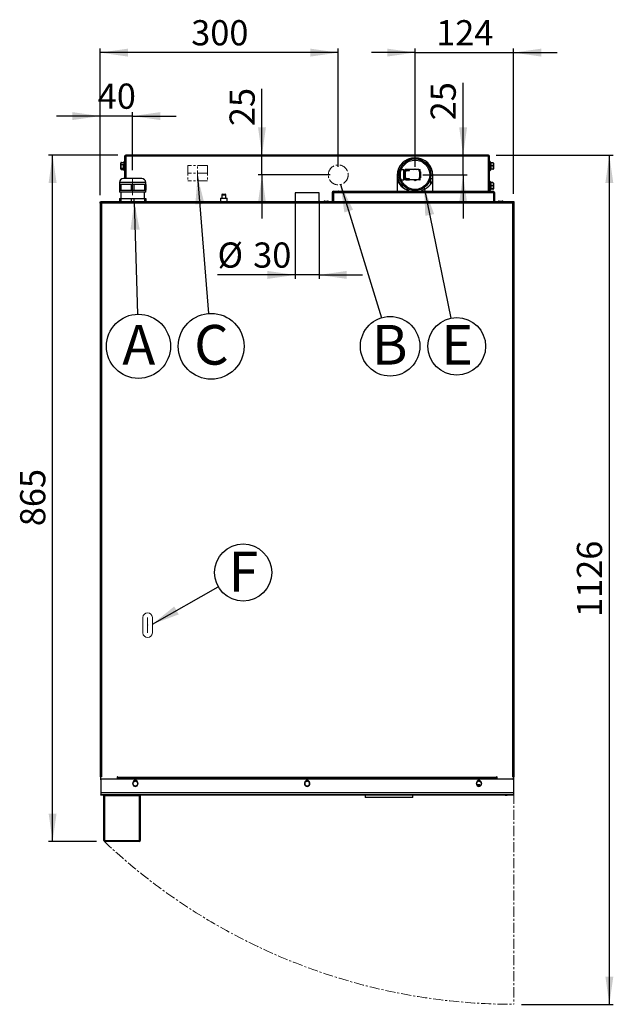
# Model space of a CAD drawing. Units: millimetres. Extents: x 179 to 1931, y 173 to 2863.
# Drawn here: x 211 to 960, y 173 to 1413 of the extents above; entities that cross this region are included whole.
import ezdxf

# ---------------------------------------------------------------- set-up
doc = ezdxf.new("R2010")
doc.units = ezdxf.units.MM
doc.header["$LTSCALE"] = 2
doc.header["$PDSIZE"] = -1
doc.linetypes.add('CENTER', pattern=[10.16, 6.35, -1.27, 1.27, -1.27])
doc.linetypes.add('SLD-Solido', pattern=[0])
doc.styles.add('SLDTEXTSTYLE0', font='arial.ttf', dxfattribs={"width": 0.948})
doc.styles.add('SLDTEXTSTYLE1', font='GOTHICB.TTF', dxfattribs={"width": 0.913})
doc.styles.get("Standard").update_dxf_attribs({"font": 'arial.ttf'})
doc.dimstyles.new('SLDDIMSTYLE0', dxfattribs={"dimtxt": 30.819824, "dimasz": 35, "dimexe": 0, "dimexo": 0.0625, "dimgap": 7.704956, "dimtad": 1, "dimdec": 8, "dimrnd": 1e-09, "dimzin": 12, "dimdsep": 46, "dimtxsty": 'SLDTEXTSTYLE0', "dimsah": 1, "dimcen": 0.09, "dimadec": 0, "dimazin": 3, "dimtfac": 1, "dimtdec": 8, "dimtmove": 0, "dimatfit": 0, "dimfxl": 1, "dimfrac": 2, "dimtolj": 1, "dimtzin": 12, "dimarcsym": 0})
doc.dimstyles.new('SLDDIMSTYLE1', dxfattribs={"dimtxt": 30.819824, "dimasz": 35, "dimexe": 0, "dimexo": 0.0625, "dimgap": 7.704956, "dimtad": 1, "dimdec": 0, "dimrnd": 1e-09, "dimzin": 12, "dimdsep": 46, "dimtxsty": 'SLDTEXTSTYLE0', "dimsah": 1, "dimcen": 0.09, "dimadec": 0, "dimazin": 3, "dimtfac": 1, "dimtdec": 0, "dimtofl": 0, "dimtmove": 0, "dimatfit": 3, "dimfxl": 1, "dimfrac": 2, "dimtolj": 1, "dimtzin": 12, "dimarcsym": 0})
doc.dimstyles.new('SLDDIMSTYLE2', dxfattribs={"dimtxt": 30.819824, "dimasz": 35, "dimexe": 0, "dimexo": 0.0625, "dimgap": 7.704956, "dimtad": 1, "dimdec": 8, "dimrnd": 1e-09, "dimzin": 12, "dimdsep": 46, "dimtxsty": 'SLDTEXTSTYLE0', "dimsah": 1, "dimcen": 0.09, "dimadec": 0, "dimazin": 3, "dimtfac": 1, "dimtdec": 8, "dimtofl": 0, "dimtmove": 0, "dimatfit": 3, "dimfxl": 1, "dimfrac": 2, "dimtolj": 1, "dimtzin": 12, "dimarcsym": 0})
doc.dimstyles.new('SLDDIMSTYLE3', dxfattribs={"dimtxt": 0.18, "dimasz": 35, "dimexe": 0, "dimexo": 0.0625, "dimgap": 0, "dimtad": 0, "dimtih": 1, "dimtoh": 1, "dimdec": 0, "dimrnd": 1e-09, "dimzin": 0, "dimdsep": 46, "dimtxsty": 'Standard', "dimsah": 1, "dimcen": 0.09, "dimadec": 0, "dimazin": 0, "dimtfac": 35, "dimtdec": 0, "dimtofl": 0, "dimtmove": 0, "dimatfit": 3, "dimfxl": 1, "dimfrac": 2, "dimtolj": 1, "dimtzin": 0, "dimarcsym": 0})
doc.dimstyles.new('SLDDIMSTYLE4', dxfattribs={"dimtxt": 30.819824, "dimasz": 35, "dimexe": 0, "dimexo": 0.0625, "dimgap": 7.704956, "dimtad": 1, "dimdec": 0, "dimrnd": 1e-09, "dimzin": 12, "dimdsep": 46, "dimtxsty": 'SLDTEXTSTYLE0', "dimsah": 1, "dimcen": 0.09, "dimadec": 0, "dimazin": 3, "dimtfac": 1, "dimtdec": 0, "dimtmove": 0, "dimatfit": 0, "dimfxl": 1, "dimfrac": 2, "dimtolj": 1, "dimtzin": 12, "dimarcsym": 0})

# ---------------------------------------------------------------- blocks, each defined once
blk = doc.blocks.new('_D_13')
at = {"transparency": 16777216}
for p, q in [((812, 1242.7), (959.5, 1242.7)), ((954.5, 172.7), (954.5, 1242.7)), ((843.9, 172.7), (959.5, 172.7))]:
    blk.add_line(p, q, dxfattribs=at)
for points in [[(954.5, 1242.7), (949.5, 1207.7), (959.5, 1207.7)], [(954.5, 172.7), (959.5, 207.7), (949.5, 207.7)]]:
    blk.add_solid(points, dxfattribs=at)
at = {"transparency": 16777216, "insert": (913.6, 660.7), "char_height": 31.75, "attachment_point": 1, "rotation": 90, "style": 'SLDTEXTSTYLE0'}
blk.add_mtext('1126', dxfattribs=at)
blk = doc.blocks.new('_D_14')
at = {"transparency": 16777216}
for p, q in [((516.7, 1242.7), (516.7, 1326.3)), ((516.7, 1217.7), (516.7, 1242.7)), ((602.8, 1217.7), (511.7, 1217.7)), ((516.7, 1217.7), (516.7, 1162.7))]:
    blk.add_line(p, q, dxfattribs=at)
for points in [[(516.7, 1242.7), (521.7, 1277.7), (511.7, 1277.7)], [(516.7, 1217.7), (511.7, 1182.7), (521.7, 1182.7)]]:
    blk.add_solid(points, dxfattribs=at)
at = {"transparency": 16777216, "insert": (475.8, 1279.2), "char_height": 31.75, "attachment_point": 1, "rotation": 90, "style": 'SLDTEXTSTYLE0'}
blk.add_mtext('25', dxfattribs=at)
blk = doc.blocks.new('_D_15')
at = {"transparency": 16777216}
for p, q in [((312.8, 1192.1), (312.8, 1376.8)), ((612.8, 1371.8), (312.8, 1371.8)), ((612.8, 1227.7), (612.8, 1376.8))]:
    blk.add_line(p, q, dxfattribs=at)
for points in [[(312.8, 1371.8), (347.8, 1366.8), (347.8, 1376.8)], [(612.8, 1371.8), (577.8, 1376.8), (577.8, 1366.8)]]:
    blk.add_solid(points, dxfattribs=at)
at = {"transparency": 16777216, "insert": (427.5, 1412.7), "char_height": 31.75, "attachment_point": 1, "style": 'SLDTEXTSTYLE0'}
blk.add_mtext('300', dxfattribs=at)
blk = doc.blocks.new('_D_16')
at = {"transparency": 16777216}
for p, q in [((312.8, 1291.8), (257.8, 1291.8)), ((312.8, 1192.1), (312.8, 1296.8)), ((353.6, 1291.8), (312.8, 1291.8)), ((353.6, 1223.6), (353.6, 1296.8)), ((353.6, 1291.8), (408.6, 1291.8))]:
    blk.add_line(p, q, dxfattribs=at)
for points in [[(312.8, 1291.8), (277.8, 1296.8), (277.8, 1286.8)], [(353.6, 1291.8), (388.6, 1286.8), (388.6, 1296.8)]]:
    blk.add_solid(points, dxfattribs=at)
at = {"transparency": 16777216, "insert": (309.7, 1332.8), "char_height": 31.75, "attachment_point": 1, "style": 'SLDTEXTSTYLE0'}
blk.add_mtext('40', dxfattribs=at)
blk = doc.blocks.new('_D_18')
at = {"transparency": 16777216}
for p, q in [((335.2, 1242.7), (247.8, 1242.7)), ((252.8, 377.9), (252.8, 1242.7)), ((308.3, 377.9), (247.8, 377.9))]:
    blk.add_line(p, q, dxfattribs=at)
for points in [[(252.8, 1242.7), (247.8, 1207.7), (257.8, 1207.7)], [(252.8, 377.9), (257.8, 412.9), (247.8, 412.9)]]:
    blk.add_solid(points, dxfattribs=at)
at = {"transparency": 16777216, "insert": (211.9, 775.1), "char_height": 31.75, "attachment_point": 1, "rotation": 90, "style": 'SLDTEXTSTYLE0'}
blk.add_mtext('865', dxfattribs=at)
blk = doc.blocks.new('_D_19')
at = {"transparency": 16777216}
for p, q in [((770.2, 1242.7), (770.2, 1333.6)), ((770.2, 1217.9), (770.2, 1242.7)), ((719.6, 1217.9), (775.2, 1217.9)), ((770.2, 1217.9), (770.2, 1162.9))]:
    blk.add_line(p, q, dxfattribs=at)
for points in [[(770.2, 1242.7), (775.2, 1277.7), (765.2, 1277.7)], [(770.2, 1217.9), (765.2, 1182.9), (775.2, 1182.9)]]:
    blk.add_solid(points, dxfattribs=at)
at = {"transparency": 16777216, "insert": (729.2, 1286.5), "char_height": 31.75, "attachment_point": 1, "rotation": 90, "style": 'SLDTEXTSTYLE0'}
blk.add_mtext('25', dxfattribs=at)
blk = doc.blocks.new('_D_20')
at = {"transparency": 16777216}
for p, q in [((558.6, 1185.1), (558.6, 1086.7)), ((588.6, 1185.1), (588.6, 1086.7)), ((558.6, 1091.7), (460.7, 1091.7)), ((588.6, 1091.7), (558.6, 1091.7)), ((588.6, 1091.7), (643.6, 1091.7))]:
    blk.add_line(p, q, dxfattribs=at)
for points in [[(558.6, 1091.7), (523.6, 1096.7), (523.6, 1086.7)], [(588.6, 1091.7), (623.6, 1086.7), (623.6, 1096.7)]]:
    blk.add_solid(points, dxfattribs=at)
at = {"transparency": 16777216, "char_height": 31.75, "attachment_point": 1, "style": 'SLDTEXTSTYLE0'}
for s, insert in [('%%c', (460.7, 1132.6)), ('30', (505.6, 1132.6))]:
    blk.add_mtext(s, dxfattribs=dict(at, insert=insert))
blk = doc.blocks.new('_D_21')
at = {"transparency": 16777216}
for p, q in [((709.6, 1371.8), (654.6, 1371.8)), ((709.6, 1227.9), (709.6, 1376.8)), ((709.6, 1371.8), (833.6, 1371.8)), ((833.6, 1193.7), (833.6, 1376.8)), ((833.6, 1371.8), (888.6, 1371.8))]:
    blk.add_line(p, q, dxfattribs=at)
for points in [[(709.6, 1371.8), (674.6, 1376.8), (674.6, 1366.8)], [(833.6, 1371.8), (868.6, 1366.8), (868.6, 1376.8)]]:
    blk.add_solid(points, dxfattribs=at)
at = {"transparency": 16777216, "insert": (736.3, 1412.7), "char_height": 31.75, "attachment_point": 1, "style": 'SLDTEXTSTYLE0'}
blk.add_mtext('124', dxfattribs=at)
blk = doc.blocks.new('SW_NOTE_4')
at = {"color": 0}
blk.add_circle((31.3, 17.8), 36, dxfattribs=at)
at = {"color": 0, "insert": (31.6, 43.9), "char_height": 50, "attachment_point": 2, "style": 'SLDTEXTSTYLE1'}
blk.add_mtext('F', dxfattribs=at)
blk = doc.blocks.new('SW_NOTE_5')
at = {"color": 0}
blk.add_circle((1.2, -40.4), 40.4, dxfattribs=at)
at = {"color": 0, "insert": (1.6, -13.5), "char_height": 50, "attachment_point": 2, "style": 'SLDTEXTSTYLE1'}
blk.add_mtext('A', dxfattribs=at)
blk = doc.blocks.new('SW_NOTE_6')
at = {"color": 0}
blk.add_circle((7.3, -35.6), 36.3, dxfattribs=at)
at = {"color": 0, "insert": (7.8, -8.7), "char_height": 50, "attachment_point": 2, "style": 'SLDTEXTSTYLE1'}
blk.add_mtext('E', dxfattribs=at)
blk = doc.blocks.new('SW_NOTE_7')
at = {"color": 0}
blk.add_circle((3.3, -41.4), 41.5, dxfattribs=at)
at = {"color": 0, "insert": (3.6, -14.5), "char_height": 50, "attachment_point": 2, "style": 'SLDTEXTSTYLE1'}
blk.add_mtext('C', dxfattribs=at)
blk = doc.blocks.new('SW_NOTE_8')
at = {"color": 0}
blk.add_circle((11, -35.8), 37.5, dxfattribs=at)
at = {"color": 0, "insert": (10.6, -8.9), "char_height": 50, "attachment_point": 2, "style": 'SLDTEXTSTYLE1'}
blk.add_mtext('B', dxfattribs=at)

msp = doc.modelspace()

# ---------------------------------------------------------------- linework, layer by layer
at = {"color": 7, "linetype": 'SLD-Solido', "lineweight": 25}
for p, q in [((343.61926634, 1241.13571155), (344.41926634, 1241.13571155)), ((343.61926634, 1241.13571155), (343.61926634, 1241.06500087)), ((343.61926634, 1241.06500087), (343.61926634, 1213.05744597)), ((345.21926634, 1242.73571155), (345.21926634, 1241.13571155)), ((802.01926634, 1242.73571155), (345.21926634, 1242.73571155)), ((802.01926634, 1241.13571155), (345.21926634, 1241.13571155)), ((802.01926634, 1241.13571155), (802.01926634, 1242.73571155)), ((803.61926634, 1241.13571155), (802.81926634, 1241.13571155)), ((803.61926634, 1241.06500087), (803.61926634, 1241.13571155)), ((803.61926634, 1197.03671155), (803.61926634, 1241.06500087)), ((338.65926634, 1225.63896321), (338.65926634, 1232.49677868)), ((339.65926634, 1233.45473471), (342.11499528, 1233.45473471)), ((339.65926634, 1230.6601322), (342.11499528, 1230.6601322)), ((343.41926634, 1234.88571155), (343.41926634, 1222.98571155)), ((700.07609114, 1235.51205381), (699.30494401, 1236.93233014)), ((700.34564785, 1237.43571155), (705.17516914, 1237.43571155)), ((701.54151913, 1237.93571155), (717.69701355, 1237.93571155)), ((714.06336355, 1237.43571155), (718.89288484, 1237.43571155)), ((723.61926634, 1232.93571155), (722.93670619, 1232.85703174)), ((725.43855836, 1232.93571155), (723.61926634, 1232.93571155)), ((803.81926634, 1226.08866667), (803.81926634, 1234.88571155)), ((807.57926634, 1232.9407404), (805.1235374, 1232.9407404)), ((807.57926634, 1229.04817097), (805.1235374, 1229.04817097)), ((808.57926634, 1232.49677868), (808.57926634, 1225.37464443)), ((338.65926634, 1225.37464443), (338.65926634, 1225.63896321)), ((339.65926634, 1226.14110904), (342.11499528, 1226.14110904)), ((339.65926634, 1224.4166884), (342.08917502, 1224.4166884)), ((687.11926634, 1216.93571155), (687.11926634, 1197.03671155)), ((695.61926634, 1224.18573973), (692.20699631, 1224.18573973)), ((696.11926634, 1223.68573973), (695.61926634, 1224.18573973)), ((695.61926634, 1211.68573973), (695.61926634, 1224.18573973)), ((696.95642423, 1224.38573973), (696.11926634, 1222.93573973)), ((696.11926634, 1223.68573973), (696.11926634, 1212.18573973)), ((697.99565472, 1224.38573973), (696.9633919, 1224.38573973)), ((697.99565472, 1224.38573973), (697.99565472, 1223.07966819)), ((702.61926634, 1224.38573973), (697.99565472, 1224.38573973)), ((697.99565472, 1223.07966819), (702.61926634, 1223.07966819)), ((702.61926634, 1223.07966819), (702.61926634, 1224.38573973)), ((714.26130258, 1224.38573973), (702.61926634, 1224.38573973)), ((708.09099405, 1224.38573973), (709.91926634, 1225.44129323)), ((709.91926634, 1225.44129323), (711.74753864, 1224.38573973)), ((714.26130258, 1224.38573973), (715.7781209, 1224.38573973)), ((715.91926634, 1224.18573973), (715.80379629, 1224.38573973)), ((715.91926634, 1211.68573973), (715.91926634, 1224.18573973)), ((715.91926634, 1221.97719161), (716.41926634, 1221.68851648)), ((716.41926634, 1221.68851648), (716.41926634, 1214.18296298)), ((727.47983744, 1226.93571155), (729.77491071, 1226.93571155)), ((731.30451479, 1222.93571155), (728.98418308, 1222.93571155)), ((729.61926634, 1206.5946411), (729.61926634, 1217.93571155)), ((729.61926634, 1216.93571155), (732.11926634, 1216.93571155)), ((732.11926634, 1197.03671155), (732.11926634, 1216.93571155)), ((803.81926634, 1222.98571155), (803.81926634, 1226.08866667)), ((807.57926634, 1225.04314212), (805.1235374, 1225.04314212)), ((807.57926634, 1224.9306827), (805.1235374, 1224.9306827)), ((337.11926634, 1208.20000486), (337.11926634, 1205.64744597)), ((337.11926634, 1205.64744597), (337.11926634, 1198.56000486)), ((338.71426267, 1205.64744597), (337.11926634, 1205.64744597)), ((338.71426267, 1205.64744597), (338.71426267, 1198.56000486)), ((345.36926634, 1205.64744597), (338.71426267, 1205.64744597)), ((365.26182523, 1213.05744597), (341.97670746, 1213.05744597)), ((352.02427001, 1205.64744597), (345.36926634, 1205.64744597)), ((352.02427001, 1205.64744597), (352.02427001, 1198.56000486)), ((355.21426267, 1205.64744597), (352.02427001, 1205.64744597)), ((355.21426267, 1205.64744597), (355.21426267, 1198.56000486)), ((361.86926634, 1205.64744597), (355.21426267, 1205.64744597)), ((368.52427001, 1205.64744597), (361.86926634, 1205.64744597)), ((368.52427001, 1205.64744597), (368.52427001, 1198.56000486)), ((370.11926634, 1205.64744597), (368.52427001, 1205.64744597)), ((370.11926634, 1205.64744597), (370.11926634, 1208.20000486)), ((370.11926634, 1205.64744597), (370.11926634, 1198.56000486)), ((687.11926634, 1211.15338157), (687.56374585, 1209.82374412)), ((692.20697608, 1211.68573973), (695.61926634, 1211.68573973)), ((695.61926634, 1211.68573973), (696.11926634, 1212.18573973)), ((696.11926634, 1212.93573973), (696.95642423, 1211.48573973)), ((697.99565472, 1211.48573973), (696.9633919, 1211.48573973)), ((697.99565472, 1212.79181127), (697.99565472, 1211.48573973)), ((702.61926634, 1212.79181127), (697.99565472, 1212.79181127)), ((697.99565472, 1211.48573973), (702.61926634, 1211.48573973)), ((702.61926634, 1211.48573973), (702.61926634, 1212.79181127)), ((714.26130258, 1211.48573973), (702.61926634, 1211.48573973)), ((709.91926634, 1210.43018623), (708.09099405, 1211.48573973)), ((711.74753864, 1211.48573973), (709.91926634, 1210.43018623)), ((715.77896434, 1211.48573973), (714.26130258, 1211.48573973)), ((715.80379629, 1211.48573973), (715.91926634, 1211.68573973)), ((716.41926634, 1214.18296298), (715.91926634, 1213.89428784)), ((732.11926634, 1212.93571155), (729.61926634, 1212.93571155)), ((729.61926634, 1206.93571155), (729.87058197, 1206.93571155)), ((803.81926634, 1201.08866667), (803.81926634, 1209.88571155)), ((807.57926634, 1207.9407404), (805.1235374, 1207.9407404)), ((807.57926634, 1204.04817097), (805.1235374, 1204.04817097)), ((808.57926634, 1207.49677868), (808.57926634, 1200.37464443)), ((337.11926634, 1198.56000486), (337.11926634, 1196.00744597)), ((337.11926634, 1198.56000486), (338.71426267, 1198.56000486)), ((370.11926634, 1196.00744597), (337.11926634, 1196.00744597)), ((338.71426267, 1198.56000486), (345.36926634, 1198.56000486)), ((338.75440148, 1196.00744597), (338.75440148, 1187.83927044)), ((345.36926634, 1198.56000486), (352.02427001, 1198.56000486)), ((352.02427001, 1198.56000486), (355.21426267, 1198.56000486)), ((355.21426267, 1198.56000486), (361.86926634, 1198.56000486)), ((361.86926634, 1198.56000486), (368.52427001, 1198.56000486)), ((368.48413121, 1187.83927044), (368.48413121, 1196.00744597)), ((368.52427001, 1198.56000486), (370.11926634, 1198.56000486)), ((370.11926634, 1196.00744597), (370.11926634, 1198.56000486)), ((465.91926634, 1192.43671155), (465.91926634, 1188.23671155)), ((466.91926634, 1193.43671155), (470.31926634, 1193.43671155)), ((471.31926634, 1188.23671155), (471.31926634, 1192.43671155)), ((558.61926634, 1195.13571155), (558.61926634, 1183.73671155)), ((588.61926634, 1195.13571155), (558.61926634, 1195.13571155)), ((588.61926634, 1183.73671155), (588.61926634, 1195.13571155)), ((606.11926634, 1195.43671155), (605.31926634, 1195.43671155)), ((605.31926634, 1195.43671155), (605.31926634, 1184.53671155)), ((606.11926634, 1195.43671155), (606.11926634, 1184.53671155)), ((606.91926634, 1195.43671155), (606.11926634, 1195.43671155)), ((606.91926634, 1196.23671155), (606.91926634, 1197.03671155)), ((606.91926634, 1197.03671155), (608.11926634, 1197.03671155)), ((606.91926634, 1196.23671155), (608.11926634, 1196.23671155)), ((606.91926634, 1195.43671155), (606.91926634, 1184.53671155)), ((606.91926634, 1195.43671155), (808.31926634, 1195.43671155)), ((608.11926634, 1196.23671155), (608.11926634, 1197.03671155)), ((608.11926634, 1197.03671155), (613.11926634, 1197.03671155)), ((613.11926634, 1196.23671155), (608.11926634, 1196.23671155)), ((613.11926634, 1197.03671155), (613.11926634, 1196.23671155)), ((613.40210906, 1197.03671155), (613.11926634, 1197.03671155)), ((613.40210906, 1196.23671155), (613.11926634, 1196.23671155)), ((613.40210906, 1196.23671155), (613.40210906, 1197.03671155)), ((613.40210906, 1197.03671155), (801.83642363, 1197.03671155)), ((613.40210906, 1196.23671155), (801.83642363, 1196.23671155)), ((699.25374002, 1198.84478695), (700.07609114, 1200.3593693)), ((801.83642363, 1197.03671155), (801.83642363, 1196.23671155)), ((802.11926634, 1197.03671155), (801.83642363, 1197.03671155)), ((802.11926634, 1196.23671155), (801.83642363, 1196.23671155)), ((802.11926634, 1196.23671155), (802.11926634, 1197.03671155)), ((802.11926634, 1197.03671155), (807.11926634, 1197.03671155)), ((807.11926634, 1196.23671155), (802.11926634, 1196.23671155)), ((803.81926634, 1197.98571155), (803.81926634, 1201.08866667)), ((807.57926634, 1200.04314212), (805.1235374, 1200.04314212)), ((807.57926634, 1199.9306827), (805.1235374, 1199.9306827)), ((807.11926634, 1197.03671155), (807.11926634, 1196.23671155)), ((807.11926634, 1197.03671155), (808.31926634, 1197.03671155)), ((807.11926634, 1196.23671155), (808.31926634, 1196.23671155)), ((808.31926634, 1196.23671155), (808.31926634, 1197.03671155)), ((808.31926634, 1195.43671155), (808.31926634, 1184.53671155)), ((809.11926634, 1195.43671155), (808.31926634, 1195.43671155)), ((809.11926634, 1195.43671155), (809.11926634, 1184.53671155)), ((809.11926634, 1195.43671155), (809.91926634, 1195.43671155)), ((809.91926634, 1195.43671155), (809.91926634, 1184.53671155)), ((312.81926634, 1183.73671155), (313.61926634, 1183.73671155)), ((312.81926634, 1182.13671155), (312.81926634, 1183.73671155)), ((312.81926634, 1182.13671155), (312.81926634, 459.13671155)), ((314.41926634, 1182.13671155), (312.81926634, 1182.13671155)), ((313.61926634, 1182.13671155), (313.61926634, 1183.73671155)), ((313.62326634, 1183.73671155), (313.62326634, 1182.93671155)), ((314.41926634, 1183.73671155), (313.62326634, 1183.73671155)), ((314.41926634, 1182.93671155), (313.62326634, 1182.93671155)), ((314.41926634, 1183.73671155), (314.41926634, 1182.13671155)), ((832.81926634, 1183.73671155), (314.41926634, 1183.73671155)), ((832.81926634, 1182.13671155), (314.41926634, 1182.13671155)), ((314.41926634, 1182.13671155), (314.41926634, 459.13671155)), ((337.11926634, 1187.83927044), (337.11926634, 1183.73671155)), ((337.11926634, 1187.83927044), (338.71426267, 1187.83927044)), ((338.71426267, 1187.83927044), (338.71426267, 1183.73671155)), ((338.71426267, 1187.83927044), (352.02427001, 1187.83927044)), ((352.02427001, 1187.83927044), (352.02427001, 1183.73671155)), ((352.02427001, 1187.83927044), (355.21426267, 1187.83927044)), ((355.21426267, 1187.83927044), (355.21426267, 1183.73671155)), ((355.21426267, 1187.83927044), (368.52427001, 1187.83927044)), ((368.52427001, 1187.83927044), (368.52427001, 1183.73671155)), ((368.52427001, 1187.83927044), (370.11926634, 1187.83927044)), ((370.11926634, 1187.83927044), (370.11926634, 1183.73671155)), ((464.61926634, 1183.93571155), (370.11926634, 1183.93571155)), ((464.61926634, 1188.23671155), (464.61926634, 1183.73671155)), ((464.61926634, 1188.23671155), (472.61926634, 1188.23671155)), ((472.61926634, 1183.73671155), (472.61926634, 1188.23671155)), ((558.61926634, 1183.93571155), (472.61926634, 1183.93571155)), ((594.5855536, 1183.93571155), (588.61926634, 1183.93571155)), ((595.78176387, 1184.72671155), (596.48718778, 1184.72671155)), ((596.48718778, 1184.72671155), (599.45676882, 1184.72671155)), ((605.04728055, 1183.93571155), (600.65297909, 1183.93571155)), ((605.31926634, 1184.53671155), (606.11926634, 1184.53671155)), ((606.91926634, 1183.93571155), (606.00210113, 1183.93571155)), ((606.11926634, 1184.53671155), (606.91926634, 1184.53671155)), ((606.91926634, 1184.53671155), (606.91926634, 1183.9252084)), ((606.98176387, 1183.92671155), (607.68718778, 1183.92671155)), ((607.68718778, 1183.92671155), (610.65676882, 1183.92671155)), ((615.78176387, 1183.92671155), (616.48718778, 1183.92671155)), ((616.48718778, 1183.92671155), (619.45676882, 1183.92671155)), ((705.78176387, 1183.92671155), (706.48718778, 1183.92671155)), ((706.48718778, 1183.92671155), (709.45676882, 1183.92671155)), ((795.78176387, 1183.92671155), (796.48718778, 1183.92671155)), ((796.48718778, 1183.92671155), (799.45676882, 1183.92671155)), ((804.58176387, 1183.92671155), (805.28718778, 1183.92671155)), ((805.28718778, 1183.92671155), (808.25676882, 1183.92671155)), ((808.31926634, 1184.53671155), (809.11926634, 1184.53671155)), ((808.31926634, 1184.53671155), (808.31926634, 1183.9252084)), ((809.91926634, 1184.53671155), (809.11926634, 1184.53671155)), ((815.78176387, 1184.72671155), (816.48718778, 1184.72671155)), ((816.48718778, 1184.72671155), (819.45676882, 1184.72671155)), ((832.81926634, 1182.13671155), (832.81926634, 1183.73671155)), ((833.61526634, 1183.73671155), (832.81926634, 1183.73671155)), ((833.61526634, 1182.93671155), (832.81926634, 1182.93671155)), ((832.81926634, 459.13671155), (832.81926634, 1182.13671155)), ((834.41926634, 1182.13671155), (832.81926634, 1182.13671155)), ((833.61526634, 1183.73671155), (833.61526634, 1182.93671155)), ((834.41926634, 1183.73671155), (833.61926634, 1183.73671155)), ((833.61926634, 1182.13671155), (833.61926634, 1183.73671155)), ((834.41926634, 1182.13671155), (834.41926634, 1183.73671155)), ((834.41926634, 459.13671155), (834.41926634, 1182.13671155)), ((312.81926634, 459.13671155), (313.61926634, 459.13671155)), ((314.41926634, 459.13671155), (313.61926634, 459.13671155)), ((313.61926634, 457.23671155), (313.61926634, 459.13671155)), ((334.61926634, 456.53571155), (334.61926634, 459.13671155)), ((335.11926634, 459.13671155), (334.61926634, 459.13671155)), ((335.11926634, 459.13671155), (335.11926634, 458.5366363)), ((812.61926634, 459.13671155), (812.11926634, 459.13671155)), ((812.11926634, 458.5366363), (812.11926634, 459.13671155)), ((812.61926634, 459.13671155), (812.61926634, 456.53571155)), ((833.61926634, 459.13671155), (832.81926634, 459.13671155)), ((833.61926634, 457.23671155), (833.61926634, 459.13671155)), ((833.61926634, 459.13671155), (834.41926634, 459.13671155)), ((833.91926634, 438.03571155), (833.91926634, 459.13671155)), ((313.61926634, 455.53571155), (313.61926634, 457.23671155)), ((313.61926634, 455.53571155), (313.61926634, 439.03571155)), ((832.61926634, 456.53571155), (314.61926634, 456.53571155)), ((334.11926634, 458.63671155), (334.11926634, 457.23671155)), ((812.11926634, 458.5366363), (335.11926634, 458.5366363)), ((335.11926634, 458.5366363), (335.11926634, 457.40526545)), ((812.11926634, 457.40526545), (335.11926634, 457.40526545)), ((335.11926634, 457.40526545), (335.11926634, 456.60820917)), ((812.11926634, 456.60820917), (335.11926634, 456.60820917)), ((335.11926634, 456.60820917), (335.11926634, 456.53571155)), ((354.06926634, 451.73571155), (354.06926634, 450.33571155)), ((360.16926634, 450.33571155), (360.16926634, 451.73571155)), ((570.56926634, 451.73571155), (570.56926634, 450.33571155)), ((576.66926634, 450.33571155), (576.66926634, 451.73571155)), ((787.06926634, 451.73571155), (787.06926634, 450.33571155)), ((788.61926634, 448.43571155), (788.11729257, 448.43571155)), ((788.61926634, 448.43571155), (791.11926634, 448.43571155)), ((791.11926634, 448.43571155), (791.11926634, 449.43571155)), ((791.11926634, 448.43571155), (791.11926634, 447.85530565)), ((793.16926634, 450.33571155), (793.16926634, 451.73571155)), ((812.11926634, 457.40526545), (812.11926634, 458.5366363)), ((812.11926634, 456.60820917), (812.11926634, 457.40526545)), ((812.11926634, 456.53571155), (812.11926634, 456.60820917)), ((813.11926634, 457.23671155), (813.11926634, 458.63671155)), ((833.61926634, 457.23671155), (833.61926634, 455.53571155)), ((833.61926634, 455.53571155), (833.61926634, 439.03571155)), ((833.61926634, 439.03571155), (313.61926634, 439.03571155)), ((313.61926634, 439.03571155), (313.61926634, 436.83571155)), ((313.61926634, 436.43571155), (313.61926634, 436.83571155)), ((313.75324094, 436.83571155), (313.61926634, 436.83571155)), ((314.61926634, 436.43571155), (313.61926634, 436.43571155)), ((314.61926634, 436.83571155), (313.75324094, 436.83571155)), ((314.61926634, 436.43571155), (314.61926634, 436.83571155)), ((832.61926634, 436.83571155), (314.61926634, 436.83571155)), ((832.61926634, 436.43571155), (314.61926634, 436.43571155)), ((317.31926634, 378.93571155), (317.31926634, 435.93571155)), ((317.31926634, 435.93571155), (318.31926634, 435.93571155)), ((318.31926634, 435.93571155), (318.31926634, 378.93571155)), ((318.31926634, 435.93571155), (362.31926634, 435.93571155)), ((320.00744712, 436.43571155), (319.43458296, 435.93571155)), ((646.81926634, 436.13571155), (324.11926634, 436.13571155)), ((324.33147633, 436.02587279), (324.63406912, 435.93571155)), ((356.00446356, 435.93571155), (356.76871784, 436.13571155)), ((359.58323761, 436.13571155), (360.25446356, 435.93571155)), ((361.20394973, 435.93571155), (360.97480406, 436.13571155)), ((362.31926634, 378.93571155), (362.31926634, 435.93571155)), ((362.31926634, 435.93571155), (363.31926634, 435.93571155)), ((363.31926634, 435.93571155), (363.31926634, 378.93571155)), ((646.81926634, 436.43571155), (646.81926634, 433.73571155)), ((706.81926634, 433.73571155), (706.81926634, 436.43571155)), ((823.11926634, 436.13571155), (706.81926634, 436.13571155)), ((832.61926634, 436.43571155), (832.61926634, 436.83571155)), ((833.48529175, 436.83571155), (832.61926634, 436.83571155)), ((833.61926634, 436.43571155), (832.61926634, 436.43571155)), ((833.61926634, 436.83571155), (833.48529175, 436.83571155)), ((833.61926634, 439.03571155), (833.61926634, 436.83571155)), ((833.61926634, 438.03571155), (833.91926634, 438.03571155)), ((833.61926634, 436.43571155), (833.61926634, 436.83571155)), ((706.51926634, 433.43571155), (647.11926634, 433.43571155)), ((318.31926634, 378.93571155), (317.31926634, 378.93571155)), ((318.31926634, 378.93571155), (362.31926634, 378.93571155)), ((318.31926634, 378.93571155), (318.31926634, 377.93571155)), ((362.31926634, 377.93571155), (318.31926634, 377.93571155)), ((363.31926634, 378.93571155), (362.31926634, 378.93571155)), ((362.31926634, 378.93571155), (362.31926634, 377.93571155))]:
    msp.add_line(p, q, dxfattribs=at)
at = {"color": 8, "linetype": 'SLD-Solido', "lineweight": 25}
for p, q in [((345.21926634, 1241.13571155), (345.21926634, 1213.05744597)), ((802.01926634, 1197.03671155), (802.01926634, 1241.13571155)), ((343.24725298, 1234.95509509), (343.24725298, 1222.91632801)), ((699.31150228, 1236.93571155), (703.37426835, 1236.93571155)), ((715.86426434, 1236.93571155), (719.92703041, 1236.93571155)), ((803.99127971, 1226.055467), (803.99127971, 1234.95509509)), ((803.99127971, 1222.91632801), (803.99127971, 1226.055467)), ((370.11926634, 1208.20000486), (337.11926634, 1208.20000486)), ((803.99127971, 1201.055467), (803.99127971, 1209.95509509)), ((465.91926634, 1192.43671155), (471.31926634, 1192.43671155)), ((803.99127971, 1197.91632801), (803.99127971, 1201.055467)), ((791.11926634, 449.43571155), (787.36066181, 449.43571155)), ((788.61926634, 448.08105721), (788.61926634, 448.43571155)), ((646.81926634, 433.73571155), (706.81926634, 433.73571155))]:
    msp.add_line(p, q, dxfattribs=at)
at = {"linetype": 'CENTER', "lineweight": 18}
for p, q in [((448.10840769, 1229.50654236), (423.130125, 1229.50654236)), ((423.130125, 1229.50654236), (423.130125, 1210.36488074)), ((435.61926634, 1210.36488074), (435.61926634, 1229.50654236)), ((448.10840769, 1229.50654236), (448.10840769, 1210.36488074)), ((448.10840769, 1219.93571155), (423.130125, 1219.93571155)), ((448.10840769, 1210.36488074), (423.130125, 1210.36488074)), ((833.91926634, 438.03571155), (833.91926634, 172.73571155))]:
    msp.add_line(p, q, dxfattribs=at)
at = {"lineweight": 18}
for p, q in [((353.61926634, 1213.58946858), (353.61926634, 1192.35372422)), ((366.69644211, 660.18571155), (366.69644211, 640.68571155)), ((372.61926634, 660.18571155), (372.61926634, 640.68571155)), ((378.54209057, 660.18571155), (378.54209057, 640.68571155))]:
    msp.add_line(p, q, dxfattribs=at)
at = {"color": 7, "linetype": 'SLD-Solido', "lineweight": 25, "flags": 128}
for points in [[(339.65926634, 1233.45473471), (339.57241884, 1233.45009884), (339.48557133, 1233.43601338), (339.40589874, 1233.41430767), (339.33047592, 1233.38529494), (339.2258686, 1233.32935284), (339.13453131, 1233.26217705), (339.01612245, 1233.13948455), (338.92638287, 1233.00409309), (338.84272233, 1232.81368579), (338.78931585, 1232.61700996), (338.75728626, 1232.41486307), (338.74141458, 1232.21145199), (338.74601272, 1231.82318675), (338.76650112, 1231.62838513), (338.80380707, 1231.43402633), (338.84484923, 1231.29504756), (338.90202691, 1231.15756168), (338.94884608, 1231.07205844), (339.00594956, 1230.98844933), (339.07673556, 1230.90653854), (339.16352358, 1230.82921835), (339.23722245, 1230.77845333), (339.322339, 1230.73323447), (339.41652716, 1230.6971527), (339.52343479, 1230.67152432), (339.65926634, 1230.6601322)], [(339.65926634, 1230.6601322), (339.57241884, 1230.65263575), (339.48557133, 1230.62985881), (339.40589874, 1230.5947595), (339.33047592, 1230.54784435), (339.2258686, 1230.45738295), (339.13453131, 1230.34875606), (339.01612245, 1230.15035567), (338.92638287, 1229.93142038), (338.84272233, 1229.62352149), (338.78931585, 1229.30548605), (338.75728626, 1228.97860362), (338.74141458, 1228.64967691), (338.74601272, 1228.02183106), (338.76650112, 1227.70682631), (338.80380707, 1227.39253764), (338.84484923, 1227.16780146), (338.90202691, 1226.94547938), (338.94884608, 1226.80721602), (339.00594956, 1226.67201558), (339.07673556, 1226.53956141), (339.16352358, 1226.41453049), (339.23722245, 1226.33244071), (339.322339, 1226.25931937), (339.41652716, 1226.20097319), (339.52343479, 1226.15953072), (339.65926634, 1226.14110904)], [(807.57926634, 1232.9407404), (807.66611385, 1232.94055385), (807.75296136, 1232.93998703), (807.83263395, 1232.93911355), (807.90805677, 1232.93794603), (808.01266409, 1232.93569483), (808.10400138, 1232.93299157), (808.22241024, 1232.92805422), (808.31214982, 1232.92260584), (808.39581035, 1232.91494354), (808.44921684, 1232.90702898), (808.48124642, 1232.89889425), (808.4971181, 1232.89070865), (808.49600149, 1232.8869144)], [(807.57926634, 1229.04817097), (807.66611385, 1229.05462821), (807.75296136, 1229.07424769), (807.83263395, 1229.10448132), (807.90805677, 1229.14489281), (808.01266409, 1229.22281392), (808.10400138, 1229.3163823), (808.22241024, 1229.48727926), (808.31214982, 1229.67586445), (808.39581035, 1229.94108057), (808.44921684, 1230.21502806), (808.48124642, 1230.49659611), (808.4971181, 1230.77992505), (808.49251996, 1231.3207352), (808.47203157, 1231.59207212), (808.43472562, 1231.86279224), (808.39368346, 1232.05637416), (808.33650578, 1232.24787665), (808.2896866, 1232.36697312), (808.23258313, 1232.48343128), (808.16179713, 1232.59752386), (808.0750091, 1232.70522226), (808.00131024, 1232.77593226), (807.91619369, 1232.83891709), (807.82200553, 1232.88917498), (807.7150979, 1232.92487245), (807.57926634, 1232.9407404)], [(807.57926634, 1225.04314212), (807.66488542, 1225.04959873), (807.74614895, 1225.06788444), (807.82516509, 1225.09762438), (807.92343086, 1225.15270719), (808.01276755, 1225.22292457), (808.12513383, 1225.34565892), (808.21720792, 1225.48562421), (808.28474159, 1225.62198361), (808.33922361, 1225.76401784), (808.41775385, 1226.06131886), (808.45755827, 1226.30442601), (808.48252963, 1226.54984413), (808.50053244, 1227.04565655), (808.48436033, 1227.51682199), (808.46183409, 1227.75277597), (808.42593604, 1227.98798743), (808.36428612, 1228.24783773), (808.26968828, 1228.50292083), (808.18865355, 1228.65385508), (808.08358179, 1228.79622309), (807.99974687, 1228.87996571), (807.90059541, 1228.95333217), (807.81748576, 1228.99712179), (807.72509077, 1229.02933163), (807.57926634, 1229.04817097)], [(714.26130258, 1211.48573973), (714.78529602, 1212.84959741), (715.53229992, 1215.42829125), (715.80117236, 1218.17791399), (715.48602205, 1220.65660648), (714.74779289, 1223.12613417), (714.26130258, 1224.38573973)], [(805.1235374, 1225.04314212), (805.27354857, 1225.02936314), (805.38130477, 1225.01534594), (805.44620133, 1225.00116918), (805.46787405, 1224.98691241), (805.46725965, 1224.98451033)], [(807.57926634, 1224.9306827), (807.66611385, 1224.93086926), (807.75296136, 1224.93143608), (807.83263395, 1224.93230955), (807.90805677, 1224.93347707), (808.01266409, 1224.93572827), (808.10400138, 1224.93843154), (808.22241024, 1224.94336889), (808.31214982, 1224.94881726), (808.39581035, 1224.95647957), (808.44921684, 1224.96439413), (808.48124642, 1224.97252885), (808.4971181, 1224.98071445), (808.49251996, 1224.99633889), (808.47203157, 1225.00417802), (808.43472562, 1225.01199934), (808.39368346, 1225.01759208), (808.33650578, 1225.02312474), (808.2896866, 1225.02656553), (808.23258313, 1225.0299301), (808.16179713, 1225.03322632), (808.0750091, 1225.03633782), (808.00131024, 1225.03838068), (807.91619369, 1225.04020037), (807.82200553, 1225.04165236), (807.7150979, 1225.04268368), (807.57926634, 1225.04314212)], [(807.57926634, 1207.9407404), (807.66611385, 1207.94055385), (807.75296136, 1207.93998703), (807.83263395, 1207.93911355), (807.90805677, 1207.93794603), (808.01266409, 1207.93569483), (808.10400138, 1207.93299157), (808.22241024, 1207.92805422), (808.31214982, 1207.92260584), (808.39581035, 1207.91494354), (808.44921684, 1207.90702898), (808.48124642, 1207.89889425), (808.4971181, 1207.89070865), (808.49600149, 1207.8869144)], [(807.57926634, 1204.04817097), (807.66611385, 1204.05462821), (807.75296136, 1204.07424769), (807.83263395, 1204.10448132), (807.90805677, 1204.14489281), (808.01266409, 1204.22281392), (808.10400138, 1204.3163823), (808.22241024, 1204.48727926), (808.31214982, 1204.67586445), (808.39581035, 1204.94108057), (808.44921684, 1205.21502806), (808.48124642, 1205.49659611), (808.4971181, 1205.77992505), (808.49251996, 1206.3207352), (808.47203157, 1206.59207212), (808.43472562, 1206.86279224), (808.39368346, 1207.05637416), (808.33650578, 1207.24787665), (808.2896866, 1207.36697312), (808.23258313, 1207.48343128), (808.16179713, 1207.59752386), (808.0750091, 1207.70522226), (808.00131024, 1207.77593226), (807.91619369, 1207.83891709), (807.82200553, 1207.88917498), (807.7150979, 1207.92487245), (807.57926634, 1207.9407404)], [(807.57926634, 1200.04314212), (807.66488542, 1200.04959873), (807.74614895, 1200.06788444), (807.82516509, 1200.09762438), (807.92343086, 1200.15270719), (808.01276755, 1200.22292457), (808.12513383, 1200.34565892), (808.21720792, 1200.48562421), (808.28474159, 1200.62198361), (808.33922361, 1200.76401784), (808.41775385, 1201.06131886), (808.45755827, 1201.30442601), (808.48252963, 1201.54984413), (808.50053244, 1202.04565655), (808.48436033, 1202.51682199), (808.46183409, 1202.75277597), (808.42593604, 1202.98798743), (808.36428612, 1203.24783773), (808.26968828, 1203.50292083), (808.18865355, 1203.65385508), (808.08358179, 1203.79622309), (807.99974687, 1203.87996571), (807.90059541, 1203.95333217), (807.81748576, 1203.99712179), (807.72509077, 1204.02933163), (807.57926634, 1204.04817097)], [(607.01554711, 1196.23671155), (606.98997702, 1196.04900504), (606.91926634, 1195.43671155)], [(805.1235374, 1200.04314212), (805.27354857, 1200.02936314), (805.38130477, 1200.01534594), (805.44620133, 1200.00116918), (805.46787405, 1199.98691241), (805.46725965, 1199.98451033)], [(807.57926634, 1199.9306827), (807.66611385, 1199.93086926), (807.75296136, 1199.93143608), (807.83263395, 1199.93230955), (807.90805677, 1199.93347707), (808.01266409, 1199.93572827), (808.10400138, 1199.93843154), (808.22241024, 1199.94336889), (808.31214982, 1199.94881726), (808.39581035, 1199.95647957), (808.44921684, 1199.96439413), (808.48124642, 1199.97252885), (808.4971181, 1199.98071445), (808.49251996, 1199.99633889), (808.47203157, 1200.00417802), (808.43472562, 1200.01199934), (808.39368346, 1200.01759208), (808.33650578, 1200.02312474), (808.2896866, 1200.02656553), (808.23258313, 1200.0299301), (808.16179713, 1200.03322632), (808.0750091, 1200.03633782), (808.00131024, 1200.03838068), (807.91619369, 1200.04020037), (807.82200553, 1200.04165236), (807.7150979, 1200.04268368), (807.57926634, 1200.04314212)], [(808.31926634, 1195.43671155), (808.24855567, 1196.04900504), (808.2275371, 1196.20329944)], [(314.17106804, 1182.13671155), (314.28789549, 1182.2670824), (314.41926634, 1182.38471115)], [(832.81926634, 1182.38471115), (832.95063719, 1182.2670824), (833.06746465, 1182.13671155)], [(791.11926634, 448.43571155), (791.60699215, 448.38767475), (791.94672076, 448.29480443)], [(320.38406912, 435.93571155), (321.91245983, 436.33568071), (322.59078002, 436.31058943)], [(321.68821719, 436.43571155), (322.16836312, 436.32785875), (324.11926634, 436.13571155)], [(823.11926634, 436.13571155), (825.07016956, 436.32785875), (825.5503155, 436.43571155)], [(833.91926634, 438.03571155), (833.7974736, 437.42341806), (833.61926634, 437.15671206)]]:
    msp.add_lwpolyline(points, dxfattribs=at)
at = {"linetype": 'CENTER', "lineweight": 18}
msp.add_circle((612.81926634, 1217.73571155), 12.5, dxfattribs=at)
at = {"color": 7, "linetype": 'SLD-Solido', "lineweight": 25}
for centre, radius in [((709.61926634, 1217.93571155), 20), ((709.61926634, 1217.93571155), 18.5), ((357.11926634, 450.73671155), 3.05), ((573.61926634, 450.73671155), 3.05), ((790.11926634, 450.73671155), 3.05)]:
    msp.add_circle(centre, radius, dxfattribs=at)
for centre, radius, start, end in [((345.21926634, 1241.13571155), 1.6, 90, 180), ((345.27050144, 1221.8391048), 19.29667477, 90.1521276637, 94.9088584162), ((345.21926634, 1241.13571155), 0.8, 90, 180), ((802.01926634, 1241.13571155), 1.6, 0, 90), ((802.01926634, 1241.13571155), 0.8, 0, 90), ((801.96803125, 1221.8391048), 19.29667477, 85.0911415838, 89.8478723363), ((339.65926634, 1232.49677868), 1, 135.0255092972, 180), ((339.6076452, 1232.4866835), 0.96942657, 86.9476043107, 132.4405593948), ((349.3567303, 1228.40062062), 7.58604763, 162.6714275094, 197.3285724907), ((344.7959404, 1232.05743345), 3.02322965, 152.4715975736, 207.5284024262), ((349.49478718, 1228.93571155), 8.67552083, 136.0655131864, 148.607789448), ((343.31926634, 1234.88571155), 0.1, 0.0000000036, 136.0655131867), ((343.91926634, 1231.88571155), 0.5, 179.9999999995, 233.1301023539), ((709.61926634, 1216.93571155), 22.5, 0, 180), ((709.61926634, 1217.93571155), 22, 151.1214543095, 232.4345600714), ((803.31926634, 1231.88571155), 0.5, 306.8698976469, 0.0000000005), ((803.91926634, 1234.88571155), 0.1, 43.9344868134, 179.9999999966), ((797.74374551, 1228.93571155), 8.67552083, 27.0934114941, 43.9344868136), ((799.78740066, 1230.99445569), 5.6799982, 339.9612332455, 20.0387667543), ((799.46621584, 1227.04565655), 6.00127914, 340.5076336053, 19.4923663946), ((807.57926634, 1232.49677868), 1, 0, 23.094052666), ((339.65926634, 1225.37464443), 1, 180, 224.9928592583), ((339.58325707, 1225.27889872), 0.86555419, 84.9620399659, 275.0379600345), ((343.03646764, 1225.28585225), 1.25720941, 137.1343250844, 209.3825039248), ((349.49478718, 1228.93571155), 8.67552083, 209.4595089248, 223.9344868136), ((343.31926634, 1222.98571155), 0.1, 223.9344868135, 359.9999999965), ((343.91926634, 1225.98571155), 0.5, 126.8698976461, 180.0000000005), ((711.33872881, 1217.93573973), 14.30026665, 158.9177006337, 201.0822993663), ((803.31926634, 1225.98571155), 0.5, 359.9999999995, 53.1301023531), ((803.91926634, 1222.98571155), 0.1, 180.0000000034, 316.0655131868), ((797.74374551, 1228.93571155), 8.67552083, 316.0655131864, 332.9065885058), ((807.57926634, 1225.37464443), 1, 336.9466657158, 360), ((341.97670746, 1208.20000486), 4.85744112, 90, 180), ((365.26182523, 1208.20000486), 4.85744112, 0, 90), ((709.61926634, 1221.5946411), 25, 205.8419327632, 259.2091558919), ((709.61926634, 1221.5946411), 25, 280.7908441081, 334.1580672369), ((803.31926634, 1206.88571155), 0.5, 306.8698976469, 0.0000000005), ((803.91926634, 1209.88571155), 0.1, 43.9344868134, 179.9999999965), ((797.74374551, 1203.93571155), 8.67552083, 27.0934114941, 43.9344868136), ((799.78740066, 1205.99445569), 5.6799982, 339.9612332455, 20.0387667543), ((799.46621584, 1202.04565655), 6.00127914, 340.5076336053, 19.4923663946), ((807.57926634, 1207.49677868), 1, 0, 23.094052666), ((466.91926634, 1192.43671155), 1, 90, 180), ((470.31926634, 1192.43671155), 1, 0, 90), ((606.91926634, 1195.43671155), 1.6, 90, 180), ((606.91926634, 1195.43671155), 0.8, 90, 179.9999999999), ((608.43614427, 1195.35041422), 1.51933073, 144.313686876, 176.743871855), ((803.31926634, 1200.98571155), 0.5, 359.9999999995, 53.1301023531), ((803.91926634, 1197.98571155), 0.1, 180.0000000034, 316.0655131868), ((797.74374551, 1203.93571155), 8.67552083, 316.0655131864, 332.9065885058), ((806.80238842, 1195.35041422), 1.51933073, 3.256128145, 35.686313124), ((808.31926634, 1195.43671155), 1.6, 0, 90), ((808.31926634, 1195.43671155), 0.8, 0, 90), ((807.57926634, 1200.37464443), 1, 336.9466657158, 360), ((595.78176387, 1183.42671155), 1.3, 90.0000000001, 166.2042431047), ((599.45676882, 1183.42671155), 1.3, 13.7957568953, 89.9999999999), ((604.51926634, 1184.53671155), 0.8, 270, 0), ((604.51926634, 1184.53671155), 1.6, 329.9999999999, 0), ((606.98176387, 1182.62671155), 1.3, 90.0000000001, 121.3675043412), ((610.65676882, 1182.62671155), 1.3, 58.6324956588, 89.9999999999), ((615.78176387, 1182.62671155), 1.3, 90.0000000001, 121.3675043412), ((619.45676882, 1182.62671155), 1.3, 58.6324956588, 89.9999999999), ((705.78176387, 1182.62671155), 1.3, 90.0000000001, 121.3675043412), ((709.45676882, 1182.62671155), 1.3, 58.6324956588, 89.9999999999), ((795.78176387, 1182.62671155), 1.3, 90.0000000001, 121.3675043413), ((799.45676882, 1182.62671155), 1.3, 58.6324956587, 89.9999999999), ((804.58176387, 1182.62671155), 1.3, 90.0000000001, 121.3675043413), ((808.25676882, 1182.62671155), 1.3, 58.6324956587, 89.9999999999), ((810.71926634, 1184.53671155), 1.6, 180, 210.0000000001), ((810.71926634, 1184.53671155), 0.8, 180, 270), ((815.78176387, 1183.42671155), 1.3, 90.0000000001, 166.2042431047), ((819.45676882, 1183.42671155), 1.3, 13.7957568953, 89.9999999999), ((334.61926634, 458.63671155), 0.5, 90, 180), ((812.61926634, 458.63671155), 0.5, 0, 90), ((314.61926634, 457.23671155), 1, 179.9999999999, 238.2660938456), ((314.61926634, 455.53571155), 1, 90, 180), ((333.11926634, 457.23671155), 1, 315.4927106985, 0), ((357.11926634, 451.73571155), 3.05, 0, 180), ((357.11926634, 450.33571155), 3.05, 180, 0), ((573.61926634, 451.73571155), 3.05, 0, 180), ((573.61926634, 450.33571155), 3.05, 180, 0), ((790.11926634, 451.73571155), 3.05, 0, 180), ((790.11926634, 450.33571155), 3.05, 180, 0), ((814.11926634, 457.23671155), 1, 180, 224.5072893015), ((832.61926634, 455.53571155), 1, 0, 90), ((832.61926634, 457.23671155), 1, 301.7339061531, 0), ((647.11926634, 433.73571155), 0.3, 180, 270), ((706.51926634, 433.73571155), 0.3, 270, 0), ((318.31926634, 378.93571155), 1, 180, 270), ((362.31926634, 378.93571155), 1, 270, 0)]:
    msp.add_arc(centre, radius, start, end, dxfattribs=at)
at = {"lineweight": 18}
for centre, start, end in [((372.61926634, 660.18571155), 0, 180), ((372.61926634, 640.68571155), 180, 0)]:
    msp.add_arc(centre, 5.92282423, start, end, dxfattribs=at)
at = {"linetype": 'CENTER', "lineweight": 18}
msp.add_arc((833.91926634, 924.10076569), 751.36505414, 226.5943782885, 270, dxfattribs=at)
msp.add_point((435.61926634, 1219.93571155), dxfattribs=at)
at = {"lineweight": 18}
msp.add_point((372.61926634, 650.43571155), dxfattribs=at)

# ---------------------------------------------------------------- block references
for name, p in [('SW_NOTE_5', (359.82036267, 1042.19197055)), ('SW_NOTE_7', (449.3885247, 1043.16427659)), ('SW_NOTE_8', (667.17676115, 1037.60749568)), ('SW_NOTE_6', (754.9293484, 1037.35617726)), ('SW_NOTE_4', (461.64990806, 698.92582717))]:
    msp.add_blockref(name, p)

# ---------------------------------------------------------------- dimensions: what is measured, and where the dimension line sits
for base, p1, p2, dimstyle, picture, middle in [((312.8192663442, 1371.783691349), (612.8192663442, 1217.7357115528), (312.8192663442, 1182.1367115528), 'SLDDIMSTYLE2', '_D_15', (462.8192663442, 1371.783691349)), ((833.61526634, 1371.78369135), (709.61926634, 1217.93571155), (833.61526634, 1183.73671155), 'SLDDIMSTYLE4', '_D_21', (771.61726634, 1371.78369135))]:
    dim = msp.add_linear_dim(base=base, p1=p1, p2=p2, dimstyle=dimstyle)
    dim.commit()
    dim.dimension.update_dxf_attribs({"geometry": picture, "text_midpoint": middle, "dimtype": 160})
for base, p1, p2, text, dimstyle, picture, middle in [((312.81926634, 1291.8395056), (353.61926634, 1213.58946858), (312.81926634, 1182.13671155), '40', 'SLDDIMSTYLE4', '_D_16', (333.21926634, 1291.8395056)), ((558.6192663443, 1091.7083329063), (588.6192663443, 1195.1357115528), (558.6192663443, 1195.1357115528), '%%c<>', 'SLDDIMSTYLE0', '_D_20', (506.6621037964, 1091.7083329063))]:
    dim = msp.add_linear_dim(base=base, p1=p1, p2=p2, text=text, dimstyle=dimstyle)
    dim.commit()
    dim.dimension.update_dxf_attribs({"geometry": picture, "text_midpoint": middle, "dimtype": 160})
for base, p1, p2, dimstyle, picture, middle in [((770.17376986, 1242.73571155), (709.61926634, 1217.93571155), (802.01926634, 1242.73571155), 'SLDDIMSTYLE4', '_D_19', (770.17376986, 1310.05906851)), ((516.7010202282, 1242.7357115528), (612.8192663442, 1217.7357115528), (345.2192663442, 1242.7357115528), 'SLDDIMSTYLE0', '_D_14', (516.7010202282, 1302.7357115528)), ((252.81926634, 1242.73571155), (318.31926634, 377.93571155), (345.21926634, 1242.73571155), 'SLDDIMSTYLE1', '_D_18', (252.81926634, 810.33571155))]:
    dim = msp.add_linear_dim(base=base, p1=p1, p2=p2, angle=90, dimstyle=dimstyle)
    dim.commit()
    dim.dimension.update_dxf_attribs({"geometry": picture, "text_midpoint": middle, "dimtype": 160})
dim = msp.add_linear_dim(base=(954.5060677, 1242.73571155), p1=(833.91926634, 172.73571155), p2=(802.01926634, 1242.73571155), angle=90, text='1126', dimstyle='SLDDIMSTYLE2')
dim.commit()
dim.dimension.update_dxf_attribs({"geometry": '_D_13', "text_midpoint": (954.5060677, 707.73571155), "dimtype": 160})

# ---------------------------------------------------------------- leaders
for points in [[(435.61926634, 1215.89709177), (449.3885247, 1043.16427659)], [(615.70318621, 1205.57294023), (667.17676115, 1037.60749568)], [(721.06409677, 1201.5340087), (754.9293484, 1037.35617726)], [(355.75343736, 1183.73671155), (359.82036267, 1042.19197055)], [(378.54209057, 651.68753153), (461.64990806, 698.92582717)]]:
    msp.add_leader(points, dimstyle='SLDDIMSTYLE3')

doc.saveas('drawing.dxf')
